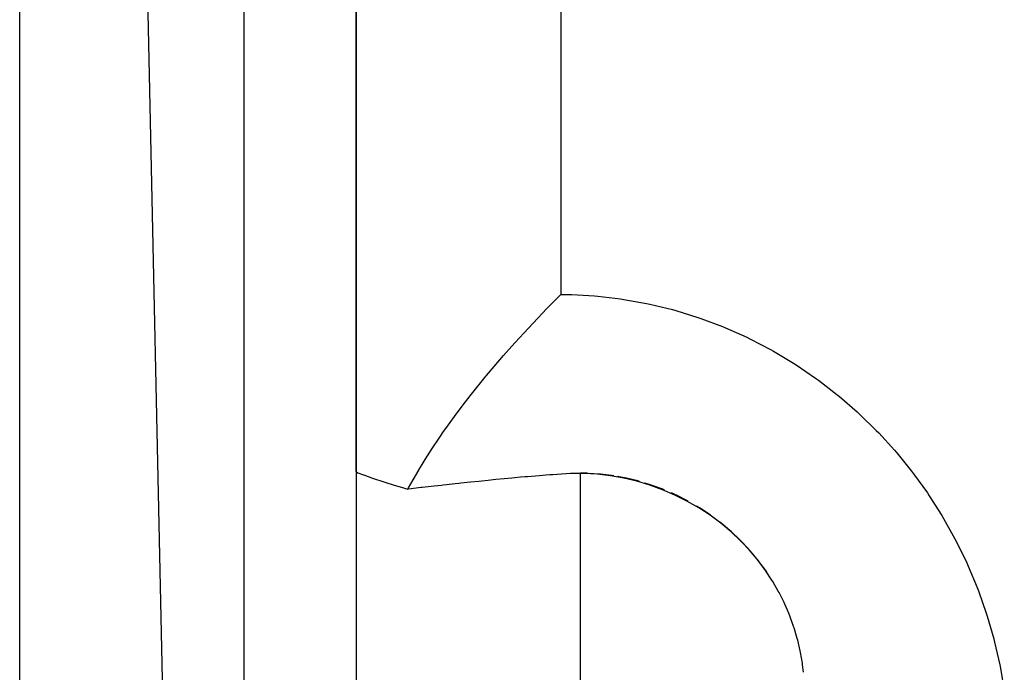
# Model space of a CAD drawing. Units: millimetres. Extents: x 143 to 857, y -375 to 175.
# Drawn here: x 423 to 432, y 93 to 99 of the extents above; entities that cross this region are included whole.
import ezdxf

# ---------------------------------------------------------------- set-up
doc = ezdxf.new("R2010")
doc.units = ezdxf.units.MM
doc.linetypes.add('DASHED', pattern=[9.652, 8.128, -1.524])
doc.layers.add('nevidi', color=4, linetype='DASHED')

msp = doc.modelspace()

# ---------------------------------------------------------------- linework, layer by layer
at = {"color": 2}
for p, q in [((424.8966, 58.5481), (422.8966, 153.5481)), ((424.8966, 151.5481), (424.8966, 58.5481)), ((425.8966, 101.4245), (425.8966, 94.9748)), ((425.8966, 94.9748), (425.8966, 101.4245)), ((425.8966, 94.9748), (425.8966, 84.676)), ((429.5588, 94.0795), (429.4784, 94.1849))]:
    msp.add_line(p, q, dxfattribs=at)
for points in [[(426.3581, 94.8192), (426.3639, 94.8299), (426.4041, 94.9018), (426.4542, 94.9879), (426.4566, 94.992), (426.4849, 95.0389), (426.5116, 95.0821), (426.5754, 95.1822), (426.6419, 95.2819), (426.6421, 95.2823), (426.6764, 95.332), (426.7046, 95.3723), (426.7189, 95.3924), (426.7886, 95.4886), (426.8434, 95.5616), (426.8504, 95.5708), (426.9135, 95.6525), (427.043, 95.8134), (427.0533, 95.8259), (427.0583, 95.8319), (427.0757, 95.8529), (427.2113, 96.0113), (427.2834, 96.0927), (427.3144, 96.1272), (427.3903, 96.2103), (427.5161, 96.3444), (427.5625, 96.3929), (427.5922, 96.4236), (427.7223, 96.5557)], [(425.8966, 94.9748), (425.9129, 94.9655), (425.9613, 94.9457), (425.9638, 94.9448), (426.0413, 94.9167), (426.1513, 94.88), (426.2367, 94.8538), (426.2897, 94.8383), (426.3581, 94.8192)], [(427.6492, 94.9468), (427.6226, 94.9449), (427.5888, 94.9425), (427.5605, 94.9403), (427.4972, 94.9354), (427.4248, 94.9294), (427.4047, 94.9277), (427.3625, 94.924), (427.3107, 94.9194), (427.2854, 94.9171), (427.2153, 94.9105), (427.1409, 94.9033), (427.118, 94.901), (427.0729, 94.8964), (427.0182, 94.8908), (426.9891, 94.8878), (426.916, 94.8801), (426.8287, 94.8708), (426.8112, 94.8689), (426.7801, 94.8655), (426.7036, 94.8572), (426.6735, 94.8538), (426.6586, 94.8522), (426.5932, 94.845), (426.4839, 94.833), (426.48, 94.8325), (426.4774, 94.8322), (426.3636, 94.8198), (426.3581, 94.8192)], [(429.4874, 94.1756), (429.4102, 94.2676), (429.3278, 94.355), (429.2407, 94.437), (429.1489, 94.5139), (429.0524, 94.5855), (428.9512, 94.6518), (428.8463, 94.7122), (428.7388, 94.766), (428.6286, 94.8134), (428.5159, 94.8544), (428.4007, 94.8887), (428.2832, 94.9165), (428.1649, 94.9373), (428.0462, 94.9511), (427.9273, 94.9579), (427.8082, 94.9578), (427.6888, 94.9507), (427.6492, 94.9468)], [(427.9601, 94.9601), (427.9451, 94.9607), (427.8966, 94.9617)], [(428.1927, 94.9372), (428.1777, 94.9395), (428.0765, 94.9521), (428.0615, 94.9535), (427.9749, 94.9595)], [(428.4231, 94.8873), (428.4084, 94.8913), (428.3085, 94.9156), (428.2935, 94.9188), (428.225, 94.9319)], [(428.6451, 94.8116), (428.6311, 94.8172), (428.5354, 94.8525), (428.521, 94.8574), (428.4711, 94.8733)], [(428.8571, 94.7108), (428.8438, 94.718), (428.7524, 94.7643), (428.7388, 94.7707), (428.7078, 94.7848)], [(429.0572, 94.5857), (429.0448, 94.5944), (428.9591, 94.651), (428.946, 94.6591), (428.9313, 94.6681)], [(429.3239, 94.3598), (429.3133, 94.3704), (429.2396, 94.4401), (429.2283, 94.45), (429.1506, 94.5154), (429.1389, 94.5247), (429.1385, 94.525)], [(429.8857, 93.1845), (429.8776, 93.2506), (429.8761, 93.2615), (429.8755, 93.265), (429.8589, 93.3614), (429.856, 93.3756), (429.8336, 93.4711), (429.8299, 93.4853), (429.8242, 93.5057), (429.8017, 93.5804), (429.797, 93.5943), (429.7631, 93.6882), (429.7576, 93.7019), (429.7418, 93.7402), (429.7182, 93.7935), (429.712, 93.8068), (429.6674, 93.8957), (429.6604, 93.9087), (429.63, 93.9624), (429.6105, 93.995), (429.6027, 94.0077), (429.5475, 94.0915), (429.5389, 94.1038), (429.4905, 94.1693), (429.4784, 94.1849), (429.469, 94.1967), (429.4037, 94.2745), (429.3937, 94.2858), (429.3258, 94.3579)]]:
    msp.add_lwpolyline(points, dxfattribs=at)
at = {"layer": 'nevidi', "color": 7, "linetype": 'Continuous'}
for p, q in [((422.8966, 56.5481), (422.8966, 153.5481)), ((427.7223, 102.9677), (427.7223, 96.5557)), ((427.8966, 84.4555), (427.8966, 94.9579))]:
    msp.add_line(p, q, dxfattribs=at)
msp.add_lwpolyline([(427.7223, 96.5557), (427.7889, 96.5548), (427.8192, 96.554), (428.0218, 96.5425), (428.0521, 96.5398), (428.2543, 96.5159), (428.2844, 96.5114), (428.4865, 96.4749), (428.5163, 96.4686), (428.7165, 96.4198), (428.7459, 96.4117), (428.9421, 96.3511), (428.9711, 96.3412), (429.1631, 96.2689), (429.1912, 96.2574), (429.3789, 96.1736), (429.4063, 96.1604), (429.5897, 96.0651), (429.6167, 96.0501), (429.7952, 95.9434), (429.8211, 95.9268), (429.9934, 95.8095), (430.0182, 95.7915), (430.183, 95.6644), (430.2068, 95.645), (430.3632, 95.509), (430.3857, 95.4882), (430.5344, 95.3429), (430.5558, 95.3207), (430.6965, 95.1662), (430.7166, 95.1428), (430.8485, 94.9799), (430.8673, 94.9552), (430.9895, 94.7851), (431.0068, 94.7595), (431.1187, 94.5832), (431.1344, 94.5568), (431.2357, 94.3751), (431.2498, 94.3479), (431.3405, 94.1608), (431.3531, 94.1328), (431.4333, 93.9399), (431.4444, 93.911), (431.5138, 93.7135), (431.5232, 93.6841), (431.581, 93.484), (431.5887, 93.454), (431.6349, 93.2525), (431.641, 93.2223), (431.6758, 93.0195)], dxfattribs=at)

doc.saveas('drawing.dxf')
